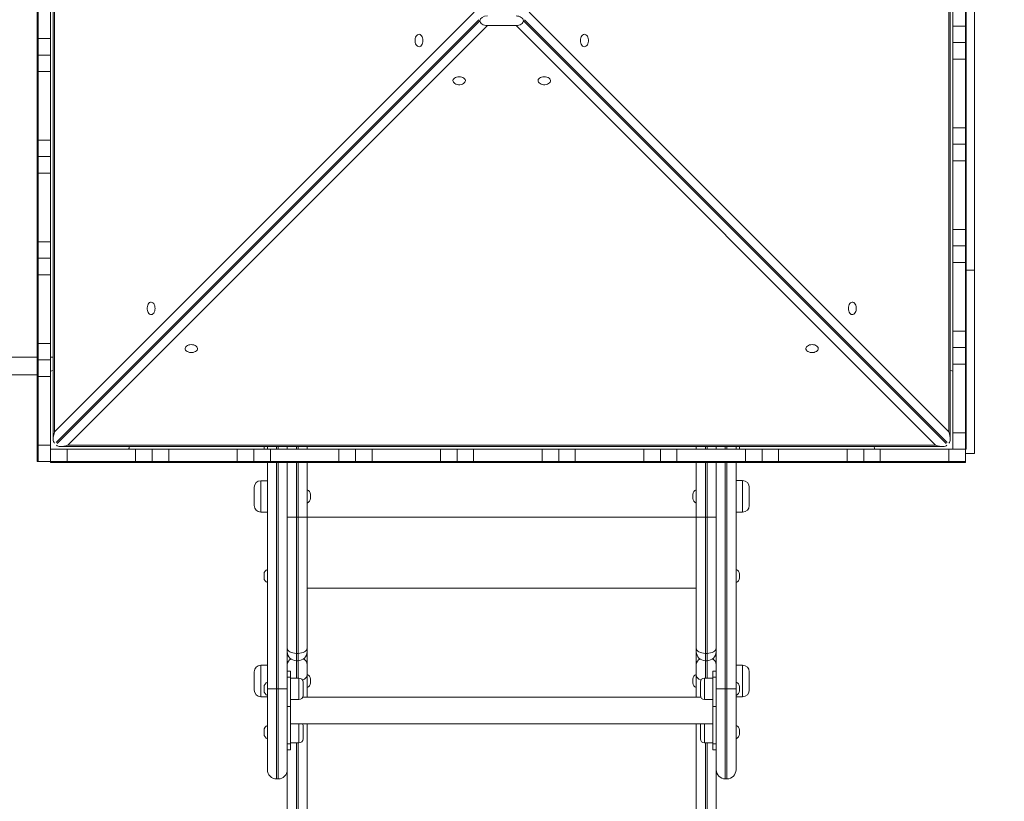
# Model space of a CAD drawing. Units: millimetres. Extents: x 37 to 153, y 28 to 232.
# Drawn here: x 81 to 93, y 79 to 89 of the extents above; entities that cross this region are included whole.
import ezdxf

# ---------------------------------------------------------------- set-up
doc = ezdxf.new("R2010")
doc.units = ezdxf.units.MM
doc.styles.add('SLDTEXTSTYLE0', font='TXT', dxfattribs={"width": 0.663})
doc.dimstyles.new('SLDDIMSTYLE0', dxfattribs={"dimtxt": 5, "dimasz": 3.302, "dimexe": 0, "dimexo": 0.0625, "dimgap": 1.25, "dimtad": 2, "dimlfac": 100, "dimrnd": 1e-09, "dimzin": 12, "dimdsep": 46, "dimtxsty": 'SLDTEXTSTYLE0', "dimsah": 1, "dimcen": 0.09, "dimadec": 0, "dimazin": 0, "dimtfac": 1, "dimtofl": 0, "dimtmove": 0, "dimatfit": 3, "dimfxl": 0, "dimfrac": 2, "dimtolj": 1, "dimtzin": 12, "dimarcsym": 0})

# ---------------------------------------------------------------- blocks, each defined once
blk = doc.blocks.new('*D4')
at = {"color": 7, "linetype": 'Continuous', "lineweight": 0}
for p, q in [((152.604, 103.873), (152.604, 28.245)), ((53.229, 53.171), (53.229, 28.245)), ((53.229, 29.245), (152.604, 29.245))]:
    blk.add_line(p, q, dxfattribs=at)
for points in [[(53.229, 29.245), (56.531, 28.737), (56.531, 29.753)], [(152.604, 29.245), (149.302, 29.753), (149.302, 28.737)]]:
    blk.add_solid(points, dxfattribs=at)
at = {"color": 7, "linetype": 'Continuous', "lineweight": 0, "insert": (91.088, 35.69), "char_height": 5, "attachment_point": 1, "style": 'SLDTEXTSTYLE0'}
blk.add_mtext('10000', dxfattribs=at)
blk = doc.blocks.new('*D5')
at = {"color": 7, "linetype": 'Continuous', "lineweight": 0}
for p, q in [((106.979, 131.592), (60.087, 131.592)), ((61.087, 63.017), (61.087, 131.592)), ((89.689, 63.017), (60.087, 63.017))]:
    blk.add_line(p, q, dxfattribs=at)
for points in [[(61.087, 131.592), (60.579, 128.29), (61.595, 128.29)], [(61.087, 63.017), (61.595, 66.319), (60.579, 66.319)]]:
    blk.add_solid(points, dxfattribs=at)
at = {"color": 7, "linetype": 'Continuous', "lineweight": 0, "insert": (54.641, 89.021), "char_height": 5, "attachment_point": 1, "rotation": 90, "style": 'SLDTEXTSTYLE0'}
blk.add_mtext('6800', dxfattribs=at)
blk = doc.blocks.new('*D6')
at = {"color": 7, "linetype": 'Continuous', "lineweight": 0}
for p, q in [((132.599, 114.023), (132.599, 49.6)), ((73.229, 84.533), (73.229, 49.6)), ((73.229, 50.6), (132.599, 50.6))]:
    blk.add_line(p, q, dxfattribs=at)
for points in [[(73.229, 50.6), (76.531, 50.092), (76.531, 51.108)], [(132.599, 50.6), (129.297, 51.108), (129.297, 50.092)]]:
    blk.add_solid(points, dxfattribs=at)
at = {"color": 7, "linetype": 'Continuous', "lineweight": 0, "insert": (92.936, 57.045), "char_height": 5, "attachment_point": 1, "style": 'SLDTEXTSTYLE0'}
blk.add_mtext('6000', dxfattribs=at)

msp = doc.modelspace()

# ---------------------------------------------------------------- linework, layer by layer
at = {"color": 7, "linetype": 'Continuous', "lineweight": 15}
for p, q in [((81.81231, 94.20079), (81.81231, 83.54433)), ((92.64615, 83.54433), (92.64615, 94.20079)), ((81.8297, 94.11304), (81.8297, 83.63208)), ((92.62877, 83.63208), (92.62877, 94.11304)), ((92.93923, 85.58631), (92.93923, 92.05881)), ((92.67923, 89.36145), (92.67923, 88.53367)), ((92.82923, 89.36145), (92.82923, 88.53367)), ((92.83923, 89.36145), (92.83923, 88.53367)), ((81.61923, 88.38367), (81.61923, 89.21145)), ((81.62923, 88.38367), (81.62923, 89.21145)), ((81.77923, 88.38367), (81.77923, 89.21145)), ((81.8297, 83.63208), (86.89676, 88.69914)), ((87.56171, 88.69914), (92.62877, 83.63208)), ((87.05581, 88.54008), (81.98875, 83.47302)), ((87.05581, 88.54008), (87.40266, 88.54008)), ((92.46972, 83.47302), (87.40266, 88.54008)), ((92.67923, 88.53367), (92.82923, 88.53367)), ((92.67923, 88.33367), (92.67923, 88.53367)), ((92.82923, 88.53367), (92.82923, 88.33367)), ((92.83923, 88.53367), (92.82923, 88.53367)), ((92.83923, 88.53367), (92.83923, 88.33367)), ((81.61923, 88.38367), (81.62923, 88.38367)), ((81.61923, 88.18367), (81.61923, 88.38367)), ((81.62923, 88.38367), (81.77923, 88.38367)), ((81.62923, 88.18367), (81.62923, 88.38367)), ((81.77923, 88.38367), (81.77923, 88.18367)), ((92.82923, 88.33367), (92.67923, 88.33367)), ((92.67923, 88.13367), (92.67923, 88.33367)), ((92.82923, 88.33367), (92.82923, 88.13367)), ((92.83923, 88.33367), (92.82923, 88.33367)), ((92.83923, 88.33367), (92.83923, 88.13367)), ((81.61923, 88.18367), (81.62923, 88.18367)), ((81.61923, 87.98367), (81.61923, 88.18367)), ((81.77923, 88.18367), (81.62923, 88.18367)), ((81.62923, 87.98367), (81.62923, 88.18367)), ((81.77923, 88.18367), (81.77923, 87.98367)), ((92.82923, 88.13367), (92.67923, 88.13367)), ((92.67923, 88.13367), (92.67923, 87.30589)), ((92.82923, 88.13367), (92.82923, 87.30589)), ((92.83923, 88.13367), (92.82923, 88.13367)), ((92.83923, 88.13367), (92.83923, 87.30589)), ((81.61923, 87.98367), (81.62923, 87.98367)), ((81.61923, 87.15589), (81.61923, 87.98367)), ((81.77923, 87.98367), (81.62923, 87.98367)), ((81.62923, 87.15589), (81.62923, 87.98367)), ((81.77923, 87.15589), (81.77923, 87.98367)), ((92.67923, 87.30589), (92.82923, 87.30589)), ((92.67923, 87.10589), (92.67923, 87.30589)), ((92.82923, 87.30589), (92.82923, 87.10589)), ((92.83923, 87.30589), (92.82923, 87.30589)), ((92.83923, 87.30589), (92.83923, 87.10589)), ((81.61923, 87.15589), (81.62923, 87.15589)), ((81.61923, 86.95589), (81.61923, 87.15589)), ((81.62923, 87.15589), (81.77923, 87.15589)), ((81.62923, 86.95589), (81.62923, 87.15589)), ((81.77923, 87.15589), (81.77923, 86.95589)), ((92.67923, 87.10589), (92.82923, 87.10589)), ((92.67923, 86.90589), (92.67923, 87.10589)), ((92.82923, 87.10589), (92.82923, 86.90589)), ((92.83923, 87.10589), (92.82923, 87.10589)), ((92.83923, 87.10589), (92.83923, 86.90589)), ((81.61923, 86.95589), (81.62923, 86.95589)), ((81.61923, 86.75589), (81.61923, 86.95589)), ((81.62923, 86.95589), (81.77923, 86.95589)), ((81.62923, 86.75589), (81.62923, 86.95589)), ((81.77923, 86.95589), (81.77923, 86.75589)), ((92.82923, 86.90589), (92.67923, 86.90589)), ((92.67923, 86.90589), (92.67923, 86.07811)), ((92.82923, 86.90589), (92.82923, 86.07811)), ((92.83923, 86.90589), (92.82923, 86.90589)), ((92.83923, 86.90589), (92.83923, 86.07811)), ((81.61923, 86.75589), (81.62923, 86.75589)), ((81.61923, 85.92811), (81.61923, 86.75589)), ((81.77923, 86.75589), (81.62923, 86.75589)), ((81.62923, 85.92811), (81.62923, 86.75589)), ((81.77923, 85.92811), (81.77923, 86.75589)), ((92.67923, 86.07811), (92.82923, 86.07811)), ((92.67923, 85.87811), (92.67923, 86.07811)), ((92.82923, 86.07811), (92.82923, 85.87811)), ((92.83923, 86.07811), (92.82923, 86.07811)), ((92.83923, 86.07811), (92.83923, 85.87811)), ((81.61923, 85.92811), (81.62923, 85.92811)), ((81.61923, 85.72811), (81.61923, 85.92811)), ((81.62923, 85.92811), (81.77923, 85.92811)), ((81.62923, 85.72811), (81.62923, 85.92811)), ((81.77923, 85.92811), (81.77923, 85.72811)), ((92.82923, 85.87811), (92.67923, 85.87811)), ((92.67923, 85.67811), (92.67923, 85.87811)), ((92.82923, 85.87811), (92.82923, 85.67811)), ((92.83923, 85.87811), (92.82923, 85.87811)), ((92.83923, 85.87811), (92.83923, 85.67811)), ((81.61923, 85.72811), (81.62923, 85.72811)), ((81.61923, 85.52811), (81.61923, 85.72811)), ((81.77923, 85.72811), (81.62923, 85.72811)), ((81.62923, 85.52811), (81.62923, 85.72811)), ((81.77923, 85.72811), (81.77923, 85.52811)), ((92.82923, 85.67811), (92.67923, 85.67811)), ((92.67923, 85.67811), (92.67923, 84.85034)), ((92.82923, 85.67811), (92.82923, 84.85034)), ((92.83923, 85.67811), (92.82923, 85.67811)), ((92.83923, 85.67811), (92.83923, 84.85034)), ((81.61923, 85.52811), (81.62923, 85.52811)), ((81.61923, 84.70034), (81.61923, 85.52811)), ((81.77923, 85.52811), (81.62923, 85.52811)), ((81.62923, 84.70034), (81.62923, 85.52811)), ((81.77923, 84.70034), (81.77923, 85.52811)), ((92.93923, 83.37256), (92.93923, 85.58631)), ((92.67923, 84.85034), (92.82923, 84.85034)), ((92.67923, 84.65034), (92.67923, 84.85034)), ((92.82923, 84.85034), (92.82923, 84.65034)), ((92.83923, 84.85034), (92.82923, 84.85034)), ((92.83923, 84.85034), (92.83923, 84.65034)), ((81.61923, 84.70034), (81.62923, 84.70034)), ((81.61923, 84.50034), (81.61923, 84.70034)), ((81.62923, 84.70034), (81.77923, 84.70034)), ((81.62923, 84.50034), (81.62923, 84.70034)), ((81.77923, 84.70034), (81.77923, 84.50034)), ((92.67923, 84.65034), (92.82923, 84.65034)), ((92.67923, 84.45034), (92.67923, 84.65034)), ((92.82923, 84.65034), (92.82923, 84.45034)), ((92.83923, 84.65034), (92.82923, 84.65034)), ((92.83923, 84.65034), (92.83923, 84.45034)), ((80.75835, 84.53256), (81.61923, 84.53256)), ((81.61923, 84.50034), (81.62923, 84.50034)), ((81.61923, 84.30034), (81.61923, 84.50034)), ((81.62923, 84.50034), (81.77923, 84.50034)), ((81.62923, 84.30034), (81.62923, 84.50034)), ((81.77923, 84.53256), (81.81231, 84.53256)), ((81.77923, 84.50034), (81.77923, 84.30034)), ((92.82923, 84.45034), (92.67923, 84.45034)), ((92.67923, 84.45034), (92.67923, 83.62256)), ((92.82923, 84.45034), (92.82923, 83.62256)), ((92.83923, 84.45034), (92.82923, 84.45034)), ((92.83923, 84.45034), (92.83923, 83.62256)), ((81.61923, 84.32256), (80.75835, 84.32256)), ((81.81231, 84.37256), (81.80923, 84.37256)), ((92.64923, 84.37256), (92.64615, 84.37256)), ((81.61923, 84.30034), (81.62923, 84.30034)), ((81.61923, 83.47256), (81.61923, 84.30034)), ((81.77923, 84.30034), (81.62923, 84.30034)), ((81.62923, 83.47256), (81.62923, 84.30034)), ((81.77923, 83.47256), (81.77923, 84.30034)), ((92.67923, 83.62256), (92.82923, 83.62256)), ((92.67923, 83.42256), (92.67923, 83.62256)), ((92.82923, 83.62256), (92.82923, 83.42256)), ((92.83923, 83.62256), (92.82923, 83.62256)), ((92.83923, 83.62256), (92.83923, 83.42256)), ((81.61923, 83.47256), (81.62923, 83.47256)), ((81.61923, 83.27256), (81.61923, 83.47256)), ((81.62923, 83.47256), (81.77923, 83.47256)), ((81.62923, 83.27256), (81.62923, 83.47256)), ((81.77923, 83.47256), (81.77923, 83.27256)), ((81.77923, 83.42256), (81.97923, 83.42256)), ((81.901, 83.45564), (92.55746, 83.45564)), ((81.97923, 83.42256), (81.97923, 83.27256)), ((82.80701, 83.42256), (81.97923, 83.42256)), ((81.98875, 83.47302), (92.46972, 83.47302)), ((82.72923, 83.45256), (82.72923, 83.45564)), ((82.80701, 83.27256), (82.80701, 83.42256)), ((82.80701, 83.42256), (83.00701, 83.42256)), ((83.00701, 83.42256), (83.00701, 83.27256)), ((83.00701, 83.42256), (83.20701, 83.42256)), ((83.20701, 83.42256), (83.20701, 83.27256)), ((84.03479, 83.42256), (83.20701, 83.42256)), ((84.03479, 83.27256), (84.03479, 83.42256)), ((84.03479, 83.42256), (84.23479, 83.42256)), ((84.23479, 83.27256), (84.23479, 83.42256)), ((84.23479, 83.42256), (84.43479, 83.42256)), ((84.35923, 83.42256), (84.35923, 83.45564)), ((84.39923, 83.42256), (84.39923, 83.45564)), ((84.43479, 83.42256), (84.43479, 83.27256)), ((85.26256, 83.42256), (84.43479, 83.42256)), ((84.63923, 83.45564), (84.63923, 83.42256)), ((84.87923, 83.45564), (84.87923, 83.42256)), ((85.26256, 83.27256), (85.26256, 83.42256)), ((85.26256, 83.42256), (85.46257, 83.42256)), ((85.46257, 83.42256), (85.46257, 83.27256)), ((85.46257, 83.42256), (85.66257, 83.42256)), ((85.66257, 83.42256), (85.66257, 83.27256)), ((86.49034, 83.42256), (85.66257, 83.42256)), ((86.49034, 83.27256), (86.49034, 83.42256)), ((86.49034, 83.42256), (86.69034, 83.42256)), ((86.69034, 83.27256), (86.69034, 83.42256)), ((86.69034, 83.42256), (86.89034, 83.42256)), ((86.89034, 83.42256), (86.89034, 83.27256)), ((87.71812, 83.42256), (86.89034, 83.42256)), ((87.71812, 83.27256), (87.71812, 83.42256)), ((87.71812, 83.42256), (87.91812, 83.42256)), ((87.91812, 83.42256), (87.91812, 83.27256)), ((87.91812, 83.42256), (88.11812, 83.42256)), ((88.11812, 83.42256), (88.11812, 83.27256)), ((88.9459, 83.42256), (88.11812, 83.42256)), ((88.9459, 83.27256), (88.9459, 83.42256)), ((88.9459, 83.42256), (89.1459, 83.42256)), ((89.1459, 83.27256), (89.1459, 83.42256)), ((89.1459, 83.42256), (89.3459, 83.42256)), ((89.3459, 83.42256), (89.3459, 83.27256)), ((90.17368, 83.42256), (89.3459, 83.42256)), ((89.57923, 83.42256), (89.57923, 83.45564)), ((89.81923, 83.42256), (89.81923, 83.45564)), ((90.05923, 83.45564), (90.05923, 83.42256)), ((90.09923, 83.45564), (90.09923, 83.42256)), ((90.17368, 83.27256), (90.17368, 83.42256)), ((90.17368, 83.42256), (90.37368, 83.42256)), ((90.37368, 83.42256), (90.37368, 83.27256)), ((90.37368, 83.42256), (90.57368, 83.42256)), ((90.57368, 83.42256), (90.57368, 83.27256)), ((91.40145, 83.42256), (90.57368, 83.42256)), ((91.40145, 83.27256), (91.40145, 83.42256)), ((91.40145, 83.42256), (91.60145, 83.42256)), ((91.60145, 83.27256), (91.60145, 83.42256)), ((91.60145, 83.42256), (91.80145, 83.42256)), ((91.72923, 83.45564), (91.72923, 83.45256)), ((91.80145, 83.42256), (91.80145, 83.27256)), ((92.62923, 83.42256), (91.80145, 83.42256)), ((92.62923, 83.27256), (92.62923, 83.42256)), ((92.62923, 83.42256), (92.82923, 83.42256)), ((92.82923, 83.42256), (92.82923, 83.27256)), ((92.83923, 83.42256), (92.82923, 83.42256)), ((92.93923, 83.37256), (92.82923, 83.37256)), ((81.61923, 83.27256), (81.62923, 83.27256)), ((81.77923, 83.27256), (81.62923, 83.27256)), ((81.97923, 83.27256), (81.77923, 83.27256)), ((81.77923, 83.26256), (81.77923, 83.27256)), ((81.97923, 83.26256), (81.77923, 83.26256)), ((82.80701, 83.27256), (81.97923, 83.27256)), ((81.97923, 83.26256), (81.97923, 83.27256)), ((82.80701, 83.26256), (81.97923, 83.26256)), ((83.00701, 83.27256), (82.80701, 83.27256)), ((82.80701, 83.26256), (82.80701, 83.27256)), ((83.00701, 83.26256), (82.80701, 83.26256)), ((83.20701, 83.27256), (83.00701, 83.27256)), ((83.00701, 83.26256), (83.00701, 83.27256)), ((83.20701, 83.26256), (83.00701, 83.26256)), ((84.03479, 83.27256), (83.20701, 83.27256)), ((83.20701, 83.26256), (83.20701, 83.27256)), ((84.03479, 83.26256), (83.20701, 83.26256)), ((84.23479, 83.27256), (84.03479, 83.27256)), ((84.03479, 83.26256), (84.03479, 83.27256)), ((84.23479, 83.26256), (84.03479, 83.26256)), ((84.43479, 83.27256), (84.23479, 83.27256)), ((84.23479, 83.26256), (84.23479, 83.27256)), ((84.43479, 83.26256), (84.23479, 83.26256)), ((84.39923, 80.52923), (84.39923, 83.26256)), ((85.26256, 83.27256), (84.43479, 83.27256)), ((84.43479, 83.26256), (84.43479, 83.27256)), ((85.26256, 83.26256), (84.43479, 83.26256)), ((84.63923, 83.26256), (84.63923, 80.52923)), ((84.87923, 83.26256), (84.87923, 82.60294)), ((85.46257, 83.27256), (85.26256, 83.27256)), ((85.26256, 83.26256), (85.26256, 83.27256)), ((85.46257, 83.26256), (85.26256, 83.26256)), ((85.66257, 83.27256), (85.46257, 83.27256)), ((85.46257, 83.26256), (85.46257, 83.27256)), ((85.66257, 83.26256), (85.46257, 83.26256)), ((86.49034, 83.27256), (85.66257, 83.27256)), ((85.66257, 83.26256), (85.66257, 83.27256)), ((86.49034, 83.26256), (85.66257, 83.26256)), ((86.69034, 83.27256), (86.49034, 83.27256)), ((86.49034, 83.26256), (86.49034, 83.27256)), ((86.69034, 83.26256), (86.49034, 83.26256)), ((86.89034, 83.27256), (86.69034, 83.27256)), ((86.69034, 83.26256), (86.69034, 83.27256)), ((86.89034, 83.26256), (86.69034, 83.26256)), ((87.71812, 83.27256), (86.89034, 83.27256)), ((86.89034, 83.26256), (86.89034, 83.27256)), ((87.71812, 83.26256), (86.89034, 83.26256)), ((87.91812, 83.27256), (87.71812, 83.27256)), ((87.71812, 83.26256), (87.71812, 83.27256)), ((87.91812, 83.26256), (87.71812, 83.26256)), ((88.11812, 83.27256), (87.91812, 83.27256)), ((87.91812, 83.26256), (87.91812, 83.27256)), ((88.11812, 83.26256), (87.91812, 83.26256)), ((88.9459, 83.27256), (88.11812, 83.27256)), ((88.11812, 83.26256), (88.11812, 83.27256)), ((88.9459, 83.26256), (88.11812, 83.26256)), ((89.1459, 83.27256), (88.9459, 83.27256)), ((88.9459, 83.26256), (88.9459, 83.27256)), ((89.1459, 83.26256), (88.9459, 83.26256)), ((89.3459, 83.27256), (89.1459, 83.27256)), ((89.1459, 83.26256), (89.1459, 83.27256)), ((89.3459, 83.26256), (89.1459, 83.26256)), ((90.17368, 83.27256), (89.3459, 83.27256)), ((89.3459, 83.26256), (89.3459, 83.27256)), ((90.17368, 83.26256), (89.3459, 83.26256)), ((89.57923, 82.60294), (89.57923, 83.26256)), ((89.81923, 80.52968), (89.81923, 83.26256)), ((90.05923, 83.26256), (90.05923, 80.52968)), ((90.37368, 83.27256), (90.17368, 83.27256)), ((90.17368, 83.26256), (90.17368, 83.27256)), ((90.37368, 83.26256), (90.17368, 83.26256)), ((90.57368, 83.27256), (90.37368, 83.27256)), ((90.37368, 83.26256), (90.37368, 83.27256)), ((90.57368, 83.26256), (90.37368, 83.26256)), ((91.40145, 83.27256), (90.57368, 83.27256)), ((90.57368, 83.26256), (90.57368, 83.27256)), ((91.40145, 83.26256), (90.57368, 83.26256)), ((91.60145, 83.27256), (91.40145, 83.27256)), ((91.40145, 83.26256), (91.40145, 83.27256)), ((91.60145, 83.26256), (91.40145, 83.26256)), ((91.80145, 83.27256), (91.60145, 83.27256)), ((91.60145, 83.26256), (91.60145, 83.27256)), ((91.80145, 83.26256), (91.60145, 83.26256)), ((92.62923, 83.27256), (91.80145, 83.27256)), ((91.80145, 83.26256), (91.80145, 83.27256)), ((92.62923, 83.26256), (91.80145, 83.26256)), ((92.82923, 83.27256), (92.62923, 83.27256)), ((92.62923, 83.26256), (92.62923, 83.27256)), ((92.82923, 83.26256), (92.62923, 83.26256)), ((92.82923, 83.26256), (92.82923, 83.27256)), ((84.39923, 83.04291), (84.31923, 83.04291)), ((90.13923, 83.04297), (90.05923, 83.04297)), ((84.23923, 82.74291), (84.23923, 82.96291)), ((90.21923, 82.96297), (90.21923, 82.74297)), ((84.91923, 82.87637), (84.91923, 82.82951)), ((89.53923, 82.82951), (89.53923, 82.87637)), ((84.31923, 82.66291), (84.39923, 82.66291)), ((90.05923, 82.66297), (90.13923, 82.66297)), ((84.76923, 82.60293), (84.74923, 82.60293)), ((84.74923, 82.60293), (84.74923, 80.95751)), ((84.76923, 80.95751), (84.76923, 82.60293)), ((84.87923, 82.60294), (84.87923, 81.01876)), ((89.57923, 81.01876), (89.57923, 82.60294)), ((89.70923, 82.60293), (89.68923, 82.60293)), ((89.68923, 82.60293), (89.68923, 80.95751)), ((89.70923, 80.95751), (89.70923, 82.60293)), ((84.35923, 81.86846), (84.35923, 81.91532)), ((90.09923, 81.91526), (90.09923, 81.86839)), ((84.39923, 81.3334), (84.39923, 81.33339)), ((84.63923, 81.33339), (84.63923, 81.3334)), ((89.81923, 81.33354), (89.81923, 81.33353)), ((90.05923, 81.33353), (90.05923, 81.33354)), ((84.87923, 81.01876), (84.87923, 80.97888)), ((89.57923, 80.97888), (89.57923, 81.01876)), ((84.76923, 80.95751), (84.74923, 80.95751)), ((84.74923, 80.86887), (84.76923, 80.86887)), ((84.87923, 80.97888), (84.87923, 80.82012)), ((89.57923, 80.82012), (89.57923, 80.97888)), ((89.70923, 80.95751), (89.68923, 80.95751)), ((89.68923, 80.86887), (89.70923, 80.86887)), ((84.39923, 80.81393), (84.31923, 80.81393)), ((84.87923, 80.82012), (84.87923, 80.69379)), ((89.57923, 80.69379), (89.57923, 80.82012)), ((90.13923, 80.81392), (90.05923, 80.81392)), ((84.23923, 80.51393), (84.23923, 80.73393)), ((84.67923, 80.74389), (84.63923, 80.74389)), ((84.67923, 80.67066), (84.63923, 80.67066)), ((84.67923, 80.74389), (84.67923, 80.67066)), ((84.67923, 80.67066), (84.67923, 80.31711)), ((84.77923, 80.65925), (84.67923, 80.65925)), ((84.87923, 80.69379), (84.87923, 80.42763)), ((84.91923, 80.64734), (84.91923, 80.60048)), ((89.53923, 80.60048), (89.53923, 80.64734)), ((89.57923, 80.42763), (89.57923, 80.69379)), ((89.77923, 80.65925), (89.67923, 80.65925)), ((89.81923, 80.74389), (89.77923, 80.74389)), ((89.77923, 80.74389), (89.77923, 80.67066)), ((89.77923, 80.67066), (89.81923, 80.67066)), ((89.77923, 80.67066), (89.77923, 80.31711)), ((90.21923, 80.73392), (90.21923, 80.51392)), ((84.35923, 80.50581), (84.35923, 80.55268)), ((84.39923, 79.55114), (84.39923, 80.52923)), ((84.50923, 80.52922), (84.52923, 80.52922)), ((84.63923, 80.52923), (84.63923, 79.55114)), ((84.82923, 80.60925), (84.82923, 80.44925)), ((89.62923, 80.47267), (89.62923, 80.60925)), ((89.92923, 80.52968), (89.81923, 80.52968)), ((89.81923, 79.55153), (89.81923, 80.52968)), ((89.92923, 80.52968), (89.94923, 80.52968)), ((90.05923, 80.52968), (89.94923, 80.52968)), ((90.05923, 80.52968), (90.05923, 79.55153)), ((90.09923, 80.55311), (90.09923, 80.50625)), ((84.31923, 80.43393), (84.39923, 80.43393)), ((84.67923, 80.39925), (84.77923, 80.39925)), ((89.63414, 80.42763), (84.82432, 80.42763)), ((89.62923, 80.44925), (89.62923, 80.47267)), ((89.67923, 80.39925), (89.77923, 80.39925)), ((90.05923, 80.43392), (90.13923, 80.43392)), ((84.67923, 80.31711), (84.63923, 80.31711)), ((84.67923, 79.86458), (84.67923, 80.31711)), ((89.77923, 80.31711), (89.81923, 80.31711)), ((89.77923, 79.86458), (89.77923, 80.31711)), ((90.05923, 80.19559), (90.05923, 80.19555)), ((84.67923, 80.10763), (89.77923, 80.10763)), ((84.82923, 80.08602), (84.82923, 79.92602)), ((84.87923, 80.10763), (84.87923, 71.39973)), ((89.57923, 71.39973), (89.57923, 80.10763)), ((89.62923, 79.94945), (89.62923, 80.08602)), ((84.35923, 79.98259), (84.35923, 80.02945)), ((89.62923, 79.92602), (89.62923, 79.94945)), ((90.09923, 80.02985), (90.09923, 79.98299)), ((84.63923, 79.86458), (84.67923, 79.86458)), ((84.67923, 79.87602), (84.77923, 79.87602)), ((84.67923, 79.86458), (84.67923, 79.79137)), ((89.67923, 79.87602), (89.77923, 79.87602)), ((89.81923, 79.86458), (89.77923, 79.86458)), ((89.77923, 79.86458), (89.77923, 79.79137)), ((84.63923, 79.79137), (84.67923, 79.79137)), ((89.77923, 79.79137), (89.81923, 79.79137)), ((84.50923, 79.44114), (84.52923, 79.44114)), ((84.63923, 71.39973), (84.63923, 79.55114)), ((89.81923, 79.55153), (89.81923, 71.39973)), ((89.92923, 79.44153), (89.94923, 79.44153))]:
    msp.add_line(p, q, dxfattribs=at)
at = {"color": 8, "linetype": 'Continuous', "lineweight": 15}
for p, q in [((86.95437, 88.61008), (81.8473, 83.50301)), ((81.85969, 83.49063), (86.96676, 88.5977)), ((87.49171, 88.5977), (92.59878, 83.49063)), ((92.61116, 83.50301), (87.50409, 88.61008)), ((92.93923, 85.58631), (92.83923, 85.58631)), ((84.50923, 83.45564), (84.50923, 83.42256)), ((84.52923, 83.42256), (84.52923, 83.45564)), ((84.74923, 83.45564), (84.74923, 83.42256)), ((84.76923, 83.42256), (84.76923, 83.45564)), ((89.68923, 83.45564), (89.68923, 83.42256)), ((89.70923, 83.42256), (89.70923, 83.45564)), ((89.92923, 83.45564), (89.92923, 83.42256)), ((89.94923, 83.42256), (89.94923, 83.45564)), ((84.50923, 83.26256), (84.50923, 80.52922)), ((84.52923, 80.52922), (84.52923, 83.26256)), ((84.74923, 83.26256), (84.74923, 82.60293)), ((84.76923, 82.60293), (84.76923, 83.26256)), ((89.68923, 83.26256), (89.68923, 82.60293)), ((89.70923, 82.60293), (89.70923, 83.26256)), ((89.92923, 83.26256), (89.92923, 80.52968)), ((89.94923, 80.52968), (89.94923, 83.26256)), ((84.31923, 83.04291), (84.31923, 82.66291)), ((90.13923, 83.0429), (90.13923, 83.04297)), ((90.13923, 82.66297), (90.13923, 83.0429)), ((89.57923, 82.60296), (84.87923, 82.60296)), ((89.57923, 81.74412), (84.87923, 81.74412)), ((84.74923, 80.95751), (84.74923, 80.86887)), ((84.74923, 80.86887), (84.74923, 80.65925)), ((84.76923, 80.86887), (84.76923, 80.95751)), ((84.76923, 80.65925), (84.76923, 80.86887)), ((89.68923, 80.95751), (89.68923, 80.86887)), ((89.68923, 80.86887), (89.68923, 80.65925)), ((89.70923, 80.86887), (89.70923, 80.95751)), ((89.70923, 80.65925), (89.70923, 80.86887)), ((84.31923, 80.81393), (84.31923, 80.43393)), ((90.13923, 80.81385), (90.13923, 80.81392)), ((90.13923, 80.43392), (90.13923, 80.81385)), ((84.77923, 80.39925), (84.77923, 80.65925)), ((89.67923, 80.65925), (89.67923, 80.43732)), ((84.50923, 80.52922), (84.50923, 79.44114)), ((84.52923, 80.52922), (84.52923, 79.44114)), ((89.92923, 80.52968), (89.92923, 79.44153)), ((89.94923, 80.52968), (89.94923, 79.44153)), ((89.67923, 80.43732), (89.67923, 80.39925)), ((84.77923, 79.87602), (84.77923, 80.10763)), ((89.67923, 80.10763), (89.67923, 79.91409)), ((84.74923, 79.87602), (84.74923, 71.33201)), ((84.76923, 71.33201), (84.76923, 79.87602)), ((89.67923, 79.91409), (89.67923, 79.87602)), ((89.68923, 79.87602), (89.68923, 71.33201)), ((89.70923, 71.33201), (89.70923, 79.87602))]:
    msp.add_line(p, q, dxfattribs=at)
at = {"color": 7, "linetype": 'Continuous', "lineweight": 15, "flags": 128}
for points in [[(86.27769, 88.35858), (86.27657, 88.34246), (86.27326, 88.32709), (86.2679, 88.3132), (86.26076, 88.30142), (86.25217, 88.29232), (86.24252, 88.28632), (86.23228, 88.28369), (86.22191, 88.28457), (86.21191, 88.28891), (86.20273, 88.29651), (86.19482, 88.30701), (86.18854, 88.31992), (86.18418, 88.33464), (86.18195, 88.35047), (86.18195, 88.36669), (86.18418, 88.38253), (86.18854, 88.39725), (86.19482, 88.41016), (86.20273, 88.42066), (86.21191, 88.42826), (86.22191, 88.4326), (86.23228, 88.43347), (86.24252, 88.43085), (86.25217, 88.42485), (86.26076, 88.41575), (86.2679, 88.40397), (86.27326, 88.39008), (86.27657, 88.37471), (86.27769, 88.35858)], [(88.18077, 88.35858), (88.18189, 88.34246), (88.18521, 88.32709), (88.19056, 88.3132), (88.1977, 88.30142), (88.2063, 88.29232), (88.21594, 88.28632), (88.22619, 88.28369), (88.23655, 88.28457), (88.24656, 88.28891), (88.25573, 88.29651), (88.26364, 88.30701), (88.26993, 88.31992), (88.27429, 88.33464), (88.27652, 88.35047), (88.27652, 88.36669), (88.27429, 88.38253), (88.26993, 88.39725), (88.26364, 88.41016), (88.25573, 88.42066), (88.24656, 88.42826), (88.23655, 88.4326), (88.22619, 88.43347), (88.21594, 88.43085), (88.2063, 88.42485), (88.1977, 88.41575), (88.19056, 88.40397), (88.18521, 88.39008), (88.18189, 88.37471), (88.18077, 88.35858)], [(86.71526, 87.92102), (86.69913, 87.9199), (86.68376, 87.91658), (86.66987, 87.91123), (86.65809, 87.90409), (86.64899, 87.8955), (86.64299, 87.88585), (86.64037, 87.8756), (86.64125, 87.86524), (86.64558, 87.85523), (86.65318, 87.84606), (86.66368, 87.83815), (86.67659, 87.83186), (86.69131, 87.8275), (86.70715, 87.82527), (86.72337, 87.82527), (86.7392, 87.8275), (86.75392, 87.83186), (86.76683, 87.83815), (86.77733, 87.84606), (86.78493, 87.85523), (86.78927, 87.86524), (86.79015, 87.8756), (86.78752, 87.88585), (86.78152, 87.8955), (86.77242, 87.90409), (86.76065, 87.91123), (86.74675, 87.91658), (86.73138, 87.9199), (86.71526, 87.92102)], [(87.74321, 87.92102), (87.75933, 87.9199), (87.7747, 87.91658), (87.7886, 87.91123), (87.80037, 87.90409), (87.80947, 87.8955), (87.81547, 87.88585), (87.8181, 87.8756), (87.81722, 87.86524), (87.81288, 87.85523), (87.80528, 87.84606), (87.79478, 87.83815), (87.78187, 87.83186), (87.76716, 87.8275), (87.75132, 87.82527), (87.7351, 87.82527), (87.71926, 87.8275), (87.70454, 87.83186), (87.69163, 87.83815), (87.68113, 87.84606), (87.67353, 87.85523), (87.6692, 87.86524), (87.66832, 87.8756), (87.67094, 87.88585), (87.67694, 87.8955), (87.68605, 87.90409), (87.69782, 87.91123), (87.71172, 87.91658), (87.72708, 87.9199), (87.74321, 87.92102)], [(83.04271, 85.1236), (83.04159, 85.10748), (83.03827, 85.09211), (83.03292, 85.07821), (83.02578, 85.06644), (83.01719, 85.05734), (83.00754, 85.05133), (82.99729, 85.04871), (82.98693, 85.04959), (82.97692, 85.05393), (82.96775, 85.06152), (82.95984, 85.07202), (82.95355, 85.08493), (82.9492, 85.09965), (82.94696, 85.11549), (82.94696, 85.13171), (82.9492, 85.14755), (82.95355, 85.16227), (82.95984, 85.17518), (82.96775, 85.18568), (82.97692, 85.19327), (82.98693, 85.19761), (82.99729, 85.19849), (83.00754, 85.19587), (83.01719, 85.18986), (83.02578, 85.18076), (83.03292, 85.16899), (83.03827, 85.15509), (83.04159, 85.13972), (83.04271, 85.1236)], [(91.41575, 85.1236), (91.41688, 85.10748), (91.42019, 85.09211), (91.42555, 85.07821), (91.43268, 85.06644), (91.44128, 85.05734), (91.45092, 85.05133), (91.46117, 85.04871), (91.47154, 85.04959), (91.48154, 85.05393), (91.49071, 85.06152), (91.49863, 85.07202), (91.50491, 85.08493), (91.50927, 85.09965), (91.5115, 85.11549), (91.5115, 85.13171), (91.50927, 85.14755), (91.50491, 85.16227), (91.49863, 85.17518), (91.49071, 85.18568), (91.48154, 85.19327), (91.47154, 85.19761), (91.46117, 85.19849), (91.45092, 85.19587), (91.44128, 85.18986), (91.43268, 85.18076), (91.42555, 85.16899), (91.42019, 85.15509), (91.41688, 85.13972), (91.41575, 85.1236)], [(83.48027, 84.68604), (83.46415, 84.68491), (83.44878, 84.6816), (83.43489, 84.67625), (83.42311, 84.66911), (83.41401, 84.66051), (83.40801, 84.65087), (83.40538, 84.64062), (83.40626, 84.63025), (83.4106, 84.62025), (83.4182, 84.61108), (83.4287, 84.60316), (83.44161, 84.59688), (83.45633, 84.59252), (83.47217, 84.59029), (83.48838, 84.59029), (83.50422, 84.59252), (83.51894, 84.59688), (83.53185, 84.60316), (83.54235, 84.61108), (83.54995, 84.62025), (83.55429, 84.63025), (83.55516, 84.64062), (83.55254, 84.65087), (83.54654, 84.66051), (83.53743, 84.66911), (83.52566, 84.67625), (83.51176, 84.6816), (83.4964, 84.68491), (83.48027, 84.68604)], [(90.97819, 84.68604), (90.99431, 84.68491), (91.00968, 84.6816), (91.02358, 84.67625), (91.03535, 84.66911), (91.04445, 84.66051), (91.05046, 84.65087), (91.05308, 84.64062), (91.0522, 84.63025), (91.04786, 84.62025), (91.04027, 84.61108), (91.02977, 84.60316), (91.01686, 84.59688), (91.00214, 84.59252), (90.9863, 84.59029), (90.97008, 84.59029), (90.95424, 84.59252), (90.93952, 84.59688), (90.92661, 84.60316), (90.91611, 84.61108), (90.90852, 84.62025), (90.90418, 84.63025), (90.9033, 84.64062), (90.90592, 84.65087), (90.91193, 84.66051), (90.92103, 84.66911), (90.9328, 84.67625), (90.9467, 84.6816), (90.96207, 84.68491), (90.97819, 84.68604)], [(81.80923, 84.37256), (81.79362, 84.37102), (81.77923, 84.36672)], [(92.67923, 84.36672), (92.66484, 84.37102), (92.64923, 84.37256)], [(82.72339, 83.42256), (82.7277, 83.43695), (82.72923, 83.45256)], [(91.72923, 83.45256), (91.73077, 83.43695), (91.73507, 83.42256)], [(84.63923, 82.60294), (84.64135, 82.60294), (84.6476, 82.60294), (84.65777, 82.60293), (84.67145, 82.60293), (84.68812, 82.60293), (84.70714, 82.60293), (84.72777, 82.60293), (84.74923, 82.60293)], [(84.76923, 82.60293), (84.79069, 82.60293), (84.81133, 82.60293), (84.83035, 82.60293), (84.84701, 82.60293), (84.86069, 82.60293), (84.87086, 82.60294), (84.87712, 82.60294), (84.87923, 82.60294)], [(89.57923, 82.60294), (89.58135, 82.60294), (89.58761, 82.60294), (89.59777, 82.60293), (89.61145, 82.60293), (89.62812, 82.60293), (89.64714, 82.60293), (89.66777, 82.60293), (89.68923, 82.60293)], [(89.70923, 82.60293), (89.73069, 82.60293), (89.75133, 82.60293), (89.77034, 82.60293), (89.78701, 82.60293), (89.80069, 82.60293), (89.81086, 82.60294), (89.81712, 82.60294), (89.81923, 82.60294)], [(84.63923, 81.01876), (84.64135, 81.00681), (84.6476, 80.99532), (84.65777, 80.98473), (84.67145, 80.97545), (84.68812, 80.96783), (84.70714, 80.96217), (84.72777, 80.95868), (84.74923, 80.95751)], [(84.76923, 80.95751), (84.79069, 80.95868), (84.81133, 80.96217), (84.83035, 80.96783), (84.84701, 80.97545), (84.86069, 80.98473), (84.87086, 80.99532), (84.87712, 81.00681), (84.87923, 81.01876)], [(89.57923, 81.01876), (89.58135, 81.00681), (89.58761, 80.99532), (89.59777, 80.98473), (89.61145, 80.97545), (89.62812, 80.96783), (89.64714, 80.96217), (89.66777, 80.95868), (89.68923, 80.95751)], [(89.70923, 80.95751), (89.73069, 80.95868), (89.75133, 80.96217), (89.77034, 80.96783), (89.78701, 80.97545), (89.80069, 80.98473), (89.81086, 80.99532), (89.81712, 81.00681), (89.81923, 81.01876)], [(84.50923, 80.52922), (84.48777, 80.52923), (84.46714, 80.52923), (84.44812, 80.52923), (84.43145, 80.52923), (84.41777, 80.52923), (84.40761, 80.52923), (84.40135, 80.52923), (84.39923, 80.52923)], [(84.63923, 80.52923), (84.63712, 80.52923), (84.63086, 80.52923), (84.62069, 80.52923), (84.60701, 80.52923), (84.59035, 80.52923), (84.57133, 80.52923), (84.55069, 80.52923), (84.52923, 80.52922)]]:
    msp.add_lwpolyline(points, dxfattribs=at)
at = {"color": 8, "linetype": 'Continuous', "lineweight": 15, "flags": 128}
for points in [[(84.87923, 80.69379), (84.87712, 80.68058), (84.87086, 80.66787), (84.86069, 80.65616), (84.84701, 80.6459), (84.83035, 80.63748), (84.82239, 80.6345)], [(89.57923, 80.69379), (89.58135, 80.68058), (89.58761, 80.66787), (89.59777, 80.65616), (89.61145, 80.6459), (89.62812, 80.63748), (89.63608, 80.6345)]]:
    msp.add_lwpolyline(points, dxfattribs=at)
at = {"color": 7, "linetype": 'Continuous', "lineweight": 15}
for centre, radius, start, end in [((84.31923, 82.96291), 0.08, 90, 180), ((90.13923, 82.96297), 0.08, 0, 90), ((84.85923, 82.87637), 0.06, 0, 70.528779), ((89.59923, 82.87637), 0.06, 109.471221, 180), ((84.85923, 82.82951), 0.06, 289.471221, 0), ((89.59923, 82.82951), 0.06, 180, 250.528779), ((84.31923, 82.74291), 0.08, 180, 270), ((90.13923, 82.74297), 0.08, 270, 0), ((84.41923, 81.91532), 0.06, 109.471221, 180), ((90.03923, 81.91526), 0.06, 0, 70.528779), ((84.41923, 81.86846), 0.06, 180, 250.528779), ((90.03923, 81.86839), 0.06, 289.471221, 0), ((84.74923, 80.97888), 0.11, 180, 270), ((84.76923, 80.97888), 0.11, 270, 0), ((89.68923, 80.97888), 0.11, 180, 270), ((89.70923, 80.97888), 0.11, 270, 0), ((84.31923, 80.73393), 0.08, 90, 180), ((90.13923, 80.73392), 0.08, 0, 90), ((84.77923, 80.60925), 0.05, 0, 90), ((84.85923, 80.64734), 0.06, 0, 70.528779), ((89.59923, 80.64734), 0.06, 109.471221, 180), ((89.67923, 80.60925), 0.05, 90, 180), ((84.31923, 80.51393), 0.08, 180, 270), ((84.41923, 80.55268), 0.06, 109.471221, 180), ((84.85923, 80.60048), 0.06, 289.471221, 0), ((89.59923, 80.60048), 0.06, 180, 250.528779), ((90.03923, 80.55311), 0.06, 0, 70.528779), ((90.13923, 80.51392), 0.08, 270, 0), ((84.41923, 80.50581), 0.06, 180, 250.528779), ((84.77923, 80.44925), 0.05, 270, 0), ((89.67923, 80.44925), 0.05, 180, 270), ((90.03923, 80.50625), 0.06, 289.471221, 0), ((84.41923, 80.02945), 0.06, 109.471221, 180), ((84.77923, 80.08602), 0.05, 0, 25.61151), ((89.67923, 80.08602), 0.05, 154.38849, 180), ((90.03923, 80.02985), 0.06, 0, 70.528779), ((84.41923, 79.98259), 0.06, 180, 250.528779), ((84.77923, 79.92602), 0.05, 270, 0), ((89.67923, 79.92602), 0.05, 180, 270), ((90.03923, 79.98299), 0.06, 289.471221, 0), ((84.50923, 79.55114), 0.11, 180, 270), ((84.52923, 79.55114), 0.11, 270, 0), ((89.92923, 79.55153), 0.11, 180, 270), ((89.94923, 79.55153), 0.11, 270, 0)]:
    msp.add_arc(centre, radius, start, end, dxfattribs=at)
at = {"color": 8, "linetype": 'Continuous', "lineweight": 15}
for centre, radius, start, end in [((84.72183, 80.81641), 0.08268, 116.997575, 177.430588), ((84.79564, 80.81577), 0.08371, 2.978124, 62.593712), ((89.66183, 80.81642), 0.08268, 116.994876, 177.433287), ((89.73564, 80.81578), 0.0837, 2.974643, 62.597193)]:
    msp.add_arc(centre, radius, start, end, dxfattribs=at)
at = {"color": 7, "linetype": 'Continuous', "lineweight": 15}
for centre, major_axis, ratio, start_param, end_param in [((87.05581, 88.5977), (0.08905, 0), 0.64699664, 1.57079633, 3.14159265), ((87.05581, 88.5977), (0.08905, 0), 0.64699664, 3.14159265, 4.71238898), ((87.40266, 88.5977), (0.08905, 0), 0.64699664, 0, 1.57079633), ((87.40266, 88.5977), (0.08905, 0), 0.64699664, 4.71238898, 6.28318531), ((81.88731, 83.63208), (0.05613, 0.13551), 0.36709178, 1.72169485, 3.11117141), ((92.57115, 83.63208), (-0.05613, 0.13551), 0.36709178, 3.1720139, 4.56149045), ((81.98875, 83.53064), (0.13551, 0.05613), 0.36709178, 3.1720139, 4.56149045), ((92.46971, 83.53064), (0.13551, -0.05613), 0.36709178, 4.86328751, 6.25276406)]:
    msp.add_ellipse(centre, major_axis=major_axis, ratio=ratio, start_param=start_param, end_param=end_param, dxfattribs=at)

# ---------------------------------------------------------------- dimensions: what is measured, and where the dimension line sits
at = {"color": 7, "linetype": 'Continuous', "lineweight": 0}
dim = msp.add_linear_dim(base=(61.086667, 131.592115), p1=(89.689232, 63.017464), p2=(106.979232, 131.592115), angle=90, dimstyle='SLDDIMSTYLE0', dxfattribs=at)
dim.commit()
dim.dimension.update_dxf_attribs({"geometry": '*D5', "text_midpoint": (61.086667, 96.408513), "dimtype": 160})
for base, p1, p2, picture, middle in [((132.59923, 50.5999), (73.22923, 84.53256), (132.59923, 114.02256), '*D6', (100.32393, 50.5999)), ((152.60423, 29.24472), (53.22923, 53.17069), (152.60423, 103.87256), '*D4', (100.32393, 29.24472))]:
    dim = msp.add_linear_dim(base=base, p1=p1, p2=p2, dimstyle='SLDDIMSTYLE0', dxfattribs=at)
    dim.commit()
    dim.dimension.update_dxf_attribs({"geometry": picture, "text_midpoint": middle, "dimtype": 160})

doc.saveas('drawing.dxf')
